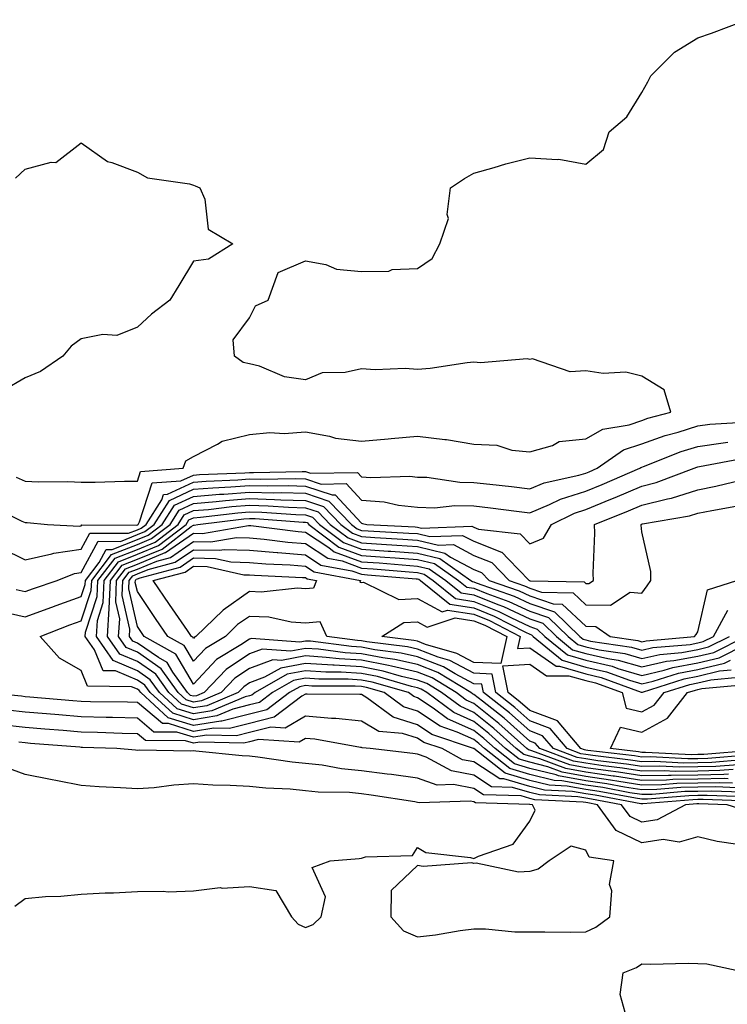
# Model space of a CAD drawing. Units: inches. Extents: x 942083 to 944723, y 7340138 to 7342778.
# Drawn here: x 942707 to 942833, y 7341966 to 7342142 of the extents above; entities that cross this region are included whole.
import ezdxf

# ---------------------------------------------------------------- set-up
doc = ezdxf.new("R2010")
doc.units = ezdxf.units.IN
doc.header["$MEASUREMENT"] = 0
doc.layers.add('Contour_94207340', color=7, linetype='Continuous', true_color=0xf54508)

msp = doc.modelspace()

# ---------------------------------------------------------------- linework, layer by layer
at = {"layer": 'Contour_94207340'}
for points in [[(942706.45, 7342060.31, 3322), (942708.05, 7342059.63, 3322), (942710.43, 7342059.53, 3322), (942715.68, 7342059.55, 3322), (942718.05, 7342059.44, 3322), (942720.52, 7342059.45, 3322), (942725.75, 7342059.61, 3322), (942728.05, 7342059.62, 3322), (942728.61, 7342061.36, 3322), (942736.21, 7342061.92, 3322), (942736.7, 7342063.27, 3322), (942738.05, 7342064.04, 3322), (942742.33, 7342066.2, 3322), (942743.19, 7342066.78, 3322), (942748.05, 7342067.92, 3322), (942751.69, 7342068.28, 3322), (942754.27, 7342068.14, 3322), (942758.05, 7342068.42, 3322), (942762.32, 7342067.66, 3322), (942763.39, 7342067.26, 3322), (942768.05, 7342066.73, 3322), (942772.82, 7342067.15, 3322), (942773.35, 7342067.22, 3322), (942778.05, 7342067.67, 3322), (942782.91, 7342067.06, 3322), (942783.19, 7342067.06, 3322), (942788.05, 7342066.23, 3322), (942792.19, 7342066.06, 3322), (942794.85, 7342065.12, 3322), (942798.05, 7342064.88, 3322), (942802.1, 7342065.97, 3322), (942803.27, 7342066.7, 3322), (942808.05, 7342067.15, 3322), (942811.07, 7342068.9, 3322), (942815.81, 7342069.68, 3322), (942818.05, 7342070.44, 3322), (942819.14, 7342070.83, 3322), (942823.2, 7342071.92, 3322), (942822.01, 7342075.89, 3322), (942818.05, 7342078.36, 3322), (942815.19, 7342079.06, 3322), (942811.15, 7342078.83, 3322), (942808.05, 7342079.29, 3322), (942805.26, 7342079.13, 3322), (942798.56, 7342081.41, 3322), (942798.05, 7342081.34, 3322), (942797.56, 7342081.43, 3322), (942789.27, 7342080.7, 3322), (942788.05, 7342080.84, 3322), (942786.87, 7342080.74, 3322), (942780.29, 7342079.69, 3322), (942778.05, 7342079.52, 3322), (942775.85, 7342079.73, 3322), (942770.49, 7342079.48, 3322), (942768.05, 7342079.65, 3322), (942765.11, 7342078.98, 3322), (942761.04, 7342078.94, 3322), (942758.05, 7342077.71, 3322), (942754.33, 7342078.2, 3322), (942749.82, 7342080.15, 3322), (942748.05, 7342080.55, 3322), (942746.93, 7342080.8, 3322), (942745.39, 7342081.92, 3322), (942745.13, 7342084.84, 3322), (942748.05, 7342088.77, 3322), (942749.11, 7342090.86, 3322), (942751.37, 7342091.92, 3322), (942753.15, 7342096.82, 3322), (942758.05, 7342098.92, 3322), (942761.68, 7342098.28, 3322), (942763.55, 7342097.42, 3322), (942768.05, 7342097.01, 3322), (942772.91, 7342097.05, 3322), (942773.5, 7342097.37, 3322), (942778.05, 7342097.53, 3322), (942780.66, 7342099.31, 3322), (942782.01, 7342101.92, 3322), (942783.54, 7342106.44, 3322), (942783.32, 7342107.2, 3322), (942783.9, 7342111.92, 3322), (942786.4, 7342113.57, 3322), (942788.05, 7342114.57, 3322), (942791.7, 7342115.57, 3322), (942793.77, 7342116.19, 3322), (942798.05, 7342117.29, 3322), (942802.99, 7342116.98, 3322), (942803.21, 7342117.07, 3322), (942808.05, 7342116.15, 3322), (942811.18, 7342118.78, 3322), (942812.22, 7342121.92, 3322), (942815.37, 7342124.6, 3322), (942818.05, 7342128.91, 3322), (942819.14, 7342130.83, 3322), (942819.63, 7342131.92, 3322), (942823.87, 7342136.1, 3322), (942828.05, 7342138.71, 3322), (942830.45, 7342139.51, 3322), (942836.75, 7342141.92, 3322)], [(942706.33, 7342113.64, 3322), (942708.05, 7342115.26, 3322), (942712.66, 7342116.52, 3322), (942713.51, 7342116.46, 3322), (942718.05, 7342119.94, 3322), (942722.75, 7342116.61, 3322), (942723.5, 7342116.47, 3322), (942728.05, 7342114.72, 3322), (942729.86, 7342113.73, 3322), (942737.33, 7342112.64, 3322), (942738.05, 7342112.4, 3322), (942738.39, 7342112.27, 3322), (942739.18, 7342111.92, 3322), (942740.06, 7342109.9, 3322), (942740.7, 7342104.57, 3322), (942745.08, 7342101.92, 3322), (942740.76, 7342099.21, 3322), (942738.05, 7342098.86, 3322), (942735.47, 7342094.5, 3322), (942733.82, 7342091.92, 3322), (942730.55, 7342089.42, 3322), (942728.05, 7342087.1, 3322), (942724.38, 7342085.59, 3322), (942721.92, 7342085.79, 3322), (942718.05, 7342085.03, 3322), (942716.26, 7342083.71, 3322), (942714.75, 7342081.92, 3322), (942710.78, 7342079.19, 3322), (942708.05, 7342078.02, 3322), (942704.15, 7342075.81, 3322)], [(942701.52, 7342055.39, 3321), (942707.46, 7342052.5, 3321), (942708.05, 7342052.26, 3321), (942708.37, 7342052.24, 3321), (942712, 7342051.92, 3321), (942717.72, 7342051.58, 3321), (942718.05, 7342051.63, 3321), (942718.15, 7342051.82, 3321), (942727.9, 7342051.77, 3321), (942728.05, 7342051.83, 3321), (942728.12, 7342051.86, 3321), (942728.2, 7342051.92, 3321), (942728.46, 7342052.34, 3321), (942730.67, 7342059.3, 3321), (942735.8, 7342059.67, 3321), (942738.05, 7342060.72, 3321), (942739.15, 7342060.82, 3321), (942747.25, 7342061.12, 3321), (942748.05, 7342061.18, 3321), (942748.8, 7342061.16, 3321), (942757.46, 7342061.34, 3321), (942758.05, 7342061.32, 3321), (942758.95, 7342061.02, 3321), (942767.32, 7342061.19, 3321), (942768.05, 7342060.41, 3321), (942769.7, 7342060.27, 3321), (942776.63, 7342060.5, 3321), (942778.05, 7342060.34, 3321), (942779.66, 7342060.31, 3321), (942785.58, 7342059.44, 3321), (942788.05, 7342059.41, 3321), (942790.9, 7342059.07, 3321), (942794.79, 7342058.66, 3321), (942798.05, 7342058.27, 3321), (942800.64, 7342059.33, 3321), (942806.8, 7342060.67, 3321), (942808.05, 7342061.06, 3321), (942808.67, 7342061.31, 3321), (942810.07, 7342061.92, 3321), (942814.79, 7342065.18, 3321), (942818.05, 7342066.28, 3321), (942822.21, 7342067.76, 3321), (942824.51, 7342068.38, 3321), (942828.05, 7342069.49, 3321), (942830.2, 7342069.77, 3321), (942836.25, 7342070.12, 3321)], [(942703.81, 7342047.68, 3320), (942708.05, 7342045.61, 3320), (942712.77, 7342046.64, 3320), (942713.17, 7342046.8, 3320), (942718.05, 7342047.47, 3320), (942719.6, 7342050.37, 3320), (942726.46, 7342050.33, 3320), (942728.05, 7342050.95, 3320), (942728.73, 7342051.24, 3320), (942729.62, 7342051.92, 3320), (942732.44, 7342056.31, 3320), (942732.74, 7342057.23, 3320), (942733.41, 7342057.28, 3320), (942738.05, 7342059.45, 3320), (942740.33, 7342059.64, 3320), (942745.98, 7342059.85, 3320), (942748.05, 7342060.01, 3320), (942750.01, 7342059.96, 3320), (942756.21, 7342060.08, 3320), (942758.05, 7342060.04, 3320), (942760.87, 7342059.1, 3320), (942765.32, 7342059.19, 3320), (942768.05, 7342056.26, 3320), (942772.05, 7342055.92, 3320), (942774.63, 7342055.33, 3320), (942778.05, 7342054.96, 3320), (942781.03, 7342054.89, 3320), (942784.67, 7342055.3, 3320), (942788.05, 7342055.25, 3320), (942791.03, 7342054.89, 3320), (942795.7, 7342054.27, 3320), (942798.05, 7342053.99, 3320), (942801.57, 7342055.43, 3320), (942803.56, 7342056.41, 3320), (942808.05, 7342057.81, 3320), (942810.97, 7342059.01, 3320), (942817.68, 7342061.92, 3320), (942817.89, 7342062.07, 3320), (942818.05, 7342062.13, 3320), (942818.36, 7342062.24, 3320), (942825.07, 7342064.9, 3320), (942828.05, 7342065.83, 3320), (942832.56, 7342066.43, 3320), (942833.38, 7342066.59, 3320)], [(942706.42, 7342040.29, 3319), (942708.05, 7342039.92, 3319), (942709.51, 7342040.46, 3319), (942713.74, 7342041.92, 3319), (942716.83, 7342043.14, 3319), (942718.05, 7342043.31, 3319), (942721.06, 7342048.91, 3319), (942725.02, 7342048.89, 3319), (942728.05, 7342050.08, 3319), (942729.36, 7342050.62, 3319), (942731.05, 7342051.92, 3319), (942733.78, 7342056.18, 3319), (942738.05, 7342058.18, 3319), (942741.51, 7342058.46, 3319), (942744.72, 7342058.59, 3319), (942748.05, 7342058.84, 3319), (942751.21, 7342058.76, 3319), (942754.96, 7342058.83, 3319), (942758.05, 7342058.75, 3319), (942762.8, 7342057.17, 3319), (942763.31, 7342057.18, 3319), (942768.05, 7342052.11, 3319), (942768.23, 7342052.1, 3319), (942769, 7342051.92, 3319), (942777.58, 7342051.45, 3319), (942778.05, 7342051.42, 3319), (942778.71, 7342051.26, 3319), (942787.72, 7342051.59, 3319), (942788.05, 7342051.41, 3319), (942788.88, 7342051.09, 3319), (942796.35, 7342050.23, 3319), (942798.05, 7342048.45, 3319), (942800.51, 7342049.46, 3319), (942801.93, 7342051.92, 3319), (942806.03, 7342053.94, 3319), (942808.05, 7342054.57, 3319), (942812.52, 7342056.4, 3319), (942813.27, 7342056.7, 3319), (942818.05, 7342058.72, 3319), (942820.62, 7342059.36, 3319), (942827.39, 7342061.92, 3319), (942827.86, 7342062.11, 3319), (942828.05, 7342062.17, 3319), (942828.33, 7342062.21, 3319), (942836.24, 7342063.72, 3319)], [(942703.56, 7342036.41, 3318), (942708.05, 7342035.4, 3318), (942712.81, 7342037.17, 3318), (942713.56, 7342037.43, 3318), (942718.05, 7342039.03, 3318), (942718.76, 7342041.21, 3318), (942718.79, 7342041.92, 3318), (942721.26, 7342045.14, 3318), (942722.51, 7342047.46, 3318), (942723.58, 7342047.45, 3318), (942728.05, 7342049.2, 3318), (942729.97, 7342050, 3318), (942732.47, 7342051.92, 3318), (942734.65, 7342055.32, 3318), (942738.05, 7342056.91, 3318), (942742.68, 7342057.29, 3318), (942743.45, 7342057.32, 3318), (942748.05, 7342057.67, 3318), (942752.42, 7342057.56, 3318), (942753.71, 7342057.58, 3318), (942758.05, 7342057.46, 3318), (942762.21, 7342056.08, 3318), (942766.23, 7342051.92, 3318), (942767.27, 7342051.14, 3318), (942768.05, 7342050.85, 3318), (942769.2, 7342050.77, 3318), (942776.5, 7342050.37, 3318), (942778.05, 7342050.26, 3318), (942780.24, 7342049.73, 3318), (942786.08, 7342049.95, 3318), (942788.05, 7342048.9, 3318), (942793.01, 7342046.95, 3318), (942793.08, 7342046.95, 3318), (942794.26, 7342045.7, 3318), (942797.96, 7342041.92, 3318), (942798.03, 7342041.9, 3318), (942798.1, 7342041.87, 3318), (942807.78, 7342041.64, 3318), (942808.05, 7342041.38, 3318), (942808.6, 7342041.37, 3318), (942809.43, 7342041.92, 3318), (942809.37, 7342043.24, 3318), (942809.63, 7342050.33, 3318), (942809.57, 7342051.92, 3318), (942815.65, 7342054.33, 3318), (942818.05, 7342055.35, 3318), (942822.61, 7342056.49, 3318), (942823.35, 7342056.61, 3318), (942828.05, 7342058.05, 3318), (942831.27, 7342058.7, 3318), (942835.96, 7342059.83, 3318)], [(942835.82, 7342004.15, 3317), (942830.46, 7342004.34, 3317), (942828.05, 7342004.28, 3317), (942825.73, 7342004.25, 3317), (942819.89, 7342003.76, 3317), (942818.05, 7342003.73, 3317), (942815.91, 7342004.06, 3317), (942811.1, 7342004.96, 3317), (942808.05, 7342005.41, 3317), (942803.79, 7342006.18, 3317), (942802.38, 7342006.25, 3317), (942798.05, 7342007.33, 3317), (942794.51, 7342008.37, 3317), (942789.95, 7342011.92, 3317), (942788.95, 7342012.82, 3317), (942788.05, 7342013.54, 3317), (942785.11, 7342014.86, 3317), (942782.04, 7342015.91, 3317), (942778.05, 7342018.59, 3317), (942775.51, 7342019.38, 3317), (942772.05, 7342021.92, 3317), (942768.95, 7342022.82, 3317), (942768.05, 7342022.99, 3317), (942766.91, 7342023.07, 3317), (942759.2, 7342023.08, 3317), (942758.05, 7342023.16, 3317), (942757.01, 7342022.96, 3317), (942755.2, 7342021.92, 3317), (942751.14, 7342018.83, 3317), (942748.05, 7342018.07, 3317), (942743.15, 7342016.82, 3317), (942742.95, 7342016.83, 3317), (942738.05, 7342016.03, 3317), (942733.57, 7342017.44, 3317), (942728.65, 7342021.92, 3317), (942728.4, 7342022.27, 3317), (942728.05, 7342022.51, 3317), (942727.03, 7342022.94, 3317), (942719.18, 7342023.05, 3317), (942718.05, 7342025.83, 3317), (942714.16, 7342028.03, 3317), (942710.72, 7342031.92, 3317), (942716.01, 7342033.97, 3317), (942718.05, 7342034.69, 3317), (942719.84, 7342040.13, 3317), (942719.91, 7342041.92, 3317), (942723.45, 7342046.52, 3317), (942728.05, 7342048.33, 3317), (942730.59, 7342049.38, 3317), (942733.89, 7342051.92, 3317), (942735.52, 7342054.45, 3317), (942738.05, 7342055.64, 3317), (942742.1, 7342055.97, 3317), (942743.79, 7342056.17, 3317), (942748.05, 7342056.5, 3317), (942752.51, 7342056.38, 3317), (942753.67, 7342056.3, 3317), (942758.05, 7342056.18, 3317), (942761.24, 7342055.12, 3317), (942764.34, 7342051.92, 3317), (942766.45, 7342050.32, 3317), (942768.05, 7342049.73, 3317), (942770.4, 7342049.57, 3317), (942775.42, 7342049.29, 3317), (942778.05, 7342049.11, 3317), (942781.76, 7342048.2, 3317), (942784.44, 7342048.3, 3317), (942788.05, 7342046.39, 3317), (942791.26, 7342045.13, 3317), (942794.39, 7342041.92, 3317), (942797.1, 7342040.97, 3317), (942798.05, 7342040.52, 3317), (942800.16, 7342039.81, 3317), (942805.8, 7342039.68, 3317), (942808.05, 7342037.57, 3317), (942812.46, 7342037.51, 3317), (942815.94, 7342039.81, 3317), (942818.05, 7342039.66, 3317), (942819.01, 7342040.97, 3317), (942819.66, 7342041.92, 3317), (942819.62, 7342043.5, 3317), (942818.05, 7342050.6, 3317), (942817.91, 7342051.78, 3317), (942817.91, 7342051.92, 3317), (942818.01, 7342051.96, 3317), (942818.05, 7342051.98, 3317), (942818.13, 7342051.99, 3317), (942826.53, 7342053.44, 3317), (942828.05, 7342053.91, 3317), (942830.54, 7342054.41, 3317), (942834.82, 7342055.15, 3317)], [(942835.02, 7342004.95, 3316), (942831.21, 7342005.08, 3316), (942828.05, 7342005.02, 3316), (942825, 7342004.97, 3316), (942820.74, 7342004.61, 3316), (942818.05, 7342004.56, 3316), (942814.92, 7342005.05, 3316), (942811.77, 7342005.64, 3316), (942808.05, 7342006.19, 3316), (942803.2, 7342007.07, 3316), (942802.74, 7342007.23, 3316), (942798.05, 7342008.4, 3316), (942795.34, 7342009.2, 3316), (942791.85, 7342011.92, 3316), (942789.86, 7342013.72, 3316), (942788.05, 7342015.15, 3316), (942783.38, 7342017.25, 3316), (942780.84, 7342019.12, 3316), (942778.05, 7342021.01, 3316), (942777.36, 7342021.22, 3316), (942776.4, 7342021.92, 3316), (942769.93, 7342023.8, 3316), (942768.05, 7342024.16, 3316), (942765.66, 7342024.31, 3316), (942760.44, 7342024.32, 3316), (942758.05, 7342024.48, 3316), (942755.89, 7342024.07, 3316), (942752.15, 7342021.92, 3316), (942749.82, 7342020.15, 3316), (942748.05, 7342019.72, 3316), (942745.09, 7342018.96, 3316), (942742.22, 7342017.75, 3316), (942738.05, 7342017.07, 3316), (942734.36, 7342018.23, 3316), (942730.32, 7342021.92, 3316), (942729.38, 7342023.24, 3316), (942728.05, 7342024.16, 3316), (942724.18, 7342025.79, 3316), (942721.96, 7342025.82, 3316), (942720.43, 7342029.54, 3316), (942718.76, 7342031.92, 3316), (942718.81, 7342032.68, 3316), (942720.9, 7342039.06, 3316), (942721.02, 7342041.92, 3316), (942724.08, 7342045.89, 3316), (942728.05, 7342047.45, 3316), (942731.21, 7342048.76, 3316), (942735.32, 7342051.92, 3316), (942736.39, 7342053.59, 3316), (942738.05, 7342054.36, 3316), (942740.72, 7342054.58, 3316), (942744.89, 7342055.08, 3316), (942748.05, 7342055.33, 3316), (942751.37, 7342055.24, 3316), (942754.99, 7342054.98, 3316), (942758.05, 7342054.89, 3316), (942760.28, 7342054.15, 3316), (942762.43, 7342051.92, 3316), (942765.63, 7342049.5, 3316), (942768.05, 7342048.61, 3316), (942771.6, 7342048.37, 3316), (942774.35, 7342048.22, 3316), (942778.05, 7342047.96, 3316), (942782.9, 7342046.77, 3316), (942783.89, 7342046.08, 3316), (942788.05, 7342043.88, 3316), (942789.46, 7342043.33, 3316), (942790.82, 7342041.92, 3316), (942796.17, 7342040.04, 3316), (942798.05, 7342039.16, 3316), (942802.22, 7342037.75, 3316), (942803.84, 7342037.71, 3316), (942808.05, 7342033.76, 3316), (942809.86, 7342033.73, 3316), (942812.42, 7342031.92, 3316), (942817.33, 7342031.2, 3316), (942818.05, 7342030.99, 3316), (942818.81, 7342031.16, 3316), (942827.45, 7342031.92, 3316), (942827.71, 7342032.27, 3316), (942828.05, 7342032.77, 3316), (942829.73, 7342040.24, 3316), (942834.96, 7342041.92, 3316)], [(942834.22, 7342005.75, 3315), (942831.96, 7342005.83, 3315), (942828.05, 7342005.74, 3315), (942824.28, 7342005.68, 3315), (942821.59, 7342005.46, 3315), (942818.05, 7342005.4, 3315), (942813.92, 7342006.05, 3315), (942812.45, 7342006.32, 3315), (942808.05, 7342006.96, 3315), (942803.85, 7342007.73, 3315), (942801.3, 7342008.67, 3315), (942798.05, 7342009.48, 3315), (942796.17, 7342010.04, 3315), (942793.74, 7342011.92, 3315), (942790.76, 7342014.62, 3315), (942788.05, 7342016.76, 3315), (942784.5, 7342018.37, 3315), (942779.67, 7342021.92, 3315), (942778.67, 7342022.54, 3315), (942778.05, 7342022.77, 3315), (942776.95, 7342023.03, 3315), (942770.91, 7342024.78, 3315), (942768.05, 7342025.33, 3315), (942764.42, 7342025.55, 3315), (942761.68, 7342025.56, 3315), (942758.05, 7342025.81, 3315), (942754.78, 7342025.19, 3315), (942749.09, 7342021.92, 3315), (942748.5, 7342021.47, 3315), (942748.05, 7342021.36, 3315), (942747.3, 7342021.16, 3315), (942741.32, 7342018.65, 3315), (942738.05, 7342018.12, 3315), (942735.16, 7342019.03, 3315), (942731.99, 7342021.92, 3315), (942730.35, 7342024.22, 3315), (942728.05, 7342025.8, 3315), (942723.75, 7342027.62, 3315), (942720.74, 7342031.92, 3315), (942720.93, 7342034.8, 3315), (942721.98, 7342037.99, 3315), (942722.13, 7342041.92, 3315), (942724.7, 7342045.26, 3315), (942728.05, 7342046.58, 3315), (942731.83, 7342048.14, 3315), (942736.74, 7342051.92, 3315), (942737.25, 7342052.72, 3315), (942738.05, 7342053.09, 3315), (942739.33, 7342053.19, 3315), (942745.97, 7342054, 3315), (942748.05, 7342054.16, 3315), (942750.23, 7342054.1, 3315), (942756.32, 7342053.65, 3315), (942758.05, 7342053.6, 3315), (942759.31, 7342053.18, 3315), (942760.54, 7342051.92, 3315), (942764.81, 7342048.68, 3315), (942768.05, 7342047.49, 3315), (942772.81, 7342047.16, 3315), (942773.26, 7342047.14, 3315), (942778.05, 7342046.8, 3315), (942781.98, 7342045.85, 3315), (942787.55, 7342041.92, 3315), (942787.83, 7342041.7, 3315), (942788.05, 7342041.67, 3315), (942788.48, 7342041.49, 3315), (942795.25, 7342039.12, 3315), (942798.05, 7342037.79, 3315), (942802.44, 7342036.31, 3315), (942806.98, 7342031.92, 3315), (942807.56, 7342031.44, 3315), (942808.05, 7342031.3, 3315), (942808.86, 7342031.1, 3315), (942816.17, 7342030.03, 3315), (942818.05, 7342029.49, 3315), (942820.02, 7342029.94, 3315), (942826.65, 7342030.52, 3315), (942828.05, 7342030.78, 3315), (942828.97, 7342031, 3315), (942830.81, 7342031.92, 3315), (942833.36, 7342036.61, 3315)], [(942833.42, 7342006.55, 3314), (942832.71, 7342006.57, 3314), (942828.05, 7342006.48, 3314), (942823.57, 7342006.41, 3314), (942822.44, 7342006.31, 3314), (942818.05, 7342006.24, 3314), (942813.14, 7342007.01, 3314), (942812.94, 7342007.03, 3314), (942808.05, 7342007.75, 3314), (942804.51, 7342008.38, 3314), (942799.87, 7342010.1, 3314), (942798.05, 7342010.55, 3314), (942797, 7342010.87, 3314), (942795.64, 7342011.92, 3314), (942791.65, 7342015.52, 3314), (942788.05, 7342018.38, 3314), (942785.61, 7342019.47, 3314), (942782.29, 7342021.92, 3314), (942779.66, 7342023.53, 3314), (942778.05, 7342024.16, 3314), (942775.16, 7342024.81, 3314), (942771.89, 7342025.76, 3314), (942768.05, 7342026.5, 3314), (942763.18, 7342026.8, 3314), (942762.92, 7342026.8, 3314), (942758.05, 7342027.13, 3314), (942753.67, 7342026.3, 3314), (942750.76, 7342024.64, 3314), (942748.05, 7342023.63, 3314), (942747.02, 7342022.94, 3314), (942746.06, 7342021.92, 3314), (942740.42, 7342019.55, 3314), (942738.05, 7342019.17, 3314), (942735.95, 7342019.83, 3314), (942733.66, 7342021.92, 3314), (942731.32, 7342025.2, 3314), (942728.05, 7342027.45, 3314), (942724.91, 7342028.78, 3314), (942722.7, 7342031.92, 3314), (942723.05, 7342036.92, 3314), (942723.25, 7342041.92, 3314), (942725.34, 7342044.63, 3314), (942728.05, 7342045.7, 3314), (942732.45, 7342047.52, 3314), (942737.66, 7342051.53, 3314), (942738.05, 7342051.8, 3314), (942738.17, 7342051.8, 3314), (942738.87, 7342051.92, 3314), (942747.06, 7342052.91, 3314), (942748.05, 7342052.98, 3314), (942749.09, 7342052.96, 3314), (942757.64, 7342052.33, 3314), (942758.05, 7342052.32, 3314), (942758.35, 7342052.22, 3314), (942758.64, 7342051.92, 3314), (942763.99, 7342047.86, 3314), (942768.05, 7342046.37, 3314), (942772.22, 7342046.09, 3314), (942774.04, 7342045.93, 3314), (942778.05, 7342045.65, 3314), (942781.05, 7342044.92, 3314), (942785.31, 7342041.92, 3314), (942786.83, 7342040.69, 3314), (942788.05, 7342040.51, 3314), (942790.4, 7342039.56, 3314), (942794.32, 7342038.19, 3314), (942798.05, 7342036.43, 3314), (942801.42, 7342035.29, 3314), (942804.9, 7342031.92, 3314), (942806.63, 7342030.5, 3314), (942808.05, 7342030.09, 3314), (942810.43, 7342029.54, 3314), (942814.99, 7342028.87, 3314), (942818.05, 7342027.99, 3314), (942821.24, 7342028.73, 3314), (942825.2, 7342029.07, 3314), (942828.05, 7342029.59, 3314), (942829.92, 7342030.05, 3314), (942833.68, 7342031.92, 3314)], [(942833.5, 7342007.37, 3313), (942832.67, 7342007.31, 3313), (942828.05, 7342007.2, 3313), (942823.26, 7342007.13, 3313), (942822.82, 7342007.15, 3313), (942818.05, 7342007.07, 3313), (942813.86, 7342007.73, 3313), (942812.03, 7342007.94, 3313), (942808.05, 7342008.52, 3313), (942805.17, 7342009.04, 3313), (942798.44, 7342011.53, 3313), (942798.05, 7342011.63, 3313), (942797.83, 7342011.7, 3313), (942797.54, 7342011.92, 3313), (942792.55, 7342016.42, 3313), (942788.05, 7342019.99, 3313), (942786.71, 7342020.59, 3313), (942784.92, 7342021.92, 3313), (942780.66, 7342024.53, 3313), (942778.05, 7342025.54, 3313), (942773.37, 7342026.6, 3313), (942772.87, 7342026.74, 3313), (942768.05, 7342027.67, 3313), (942764.05, 7342027.91, 3313), (942761.76, 7342028.2, 3313), (942758.05, 7342028.46, 3313), (942753.78, 7342027.65, 3313), (942752.2, 7342027.77, 3313), (942748.05, 7342026.23, 3313), (942745.47, 7342024.49, 3313), (942743.02, 7342021.92, 3313), (942739.52, 7342020.45, 3313), (942738.05, 7342020.21, 3313), (942736.75, 7342020.62, 3313), (942735.33, 7342021.92, 3313), (942732.3, 7342026.17, 3313), (942728.05, 7342029.1, 3313), (942726.07, 7342029.94, 3313), (942724.67, 7342031.92, 3313), (942724.9, 7342035.08, 3313), (942724.2, 7342038.08, 3313), (942724.36, 7342041.92, 3313), (942725.96, 7342044.01, 3313), (942728.05, 7342044.83, 3313), (942733, 7342046.87, 3313), (942733.08, 7342046.89, 3313), (942738.05, 7342050.33, 3313), (942739.67, 7342050.3, 3313), (942747.85, 7342051.72, 3313), (942748.05, 7342051.72, 3313), (942748.27, 7342051.7, 3313), (942756.76, 7342050.63, 3313), (942758.05, 7342050.52, 3313), (942762.19, 7342047.78, 3313), (942763.17, 7342047.04, 3313), (942768.05, 7342045.25, 3313), (942771.17, 7342045.04, 3313), (942775.28, 7342044.69, 3313), (942778.05, 7342044.49, 3313), (942780.12, 7342043.99, 3313), (942783.06, 7342041.92, 3313), (942785.82, 7342039.69, 3313), (942788.05, 7342039.35, 3313), (942792.34, 7342037.63, 3313), (942793.39, 7342037.26, 3313), (942798.05, 7342035.06, 3313), (942800.4, 7342034.27, 3313), (942802.83, 7342031.92, 3313), (942805.7, 7342029.57, 3313), (942808.05, 7342028.88, 3313), (942812, 7342027.97, 3313), (942813.83, 7342027.7, 3313), (942818.05, 7342026.49, 3313), (942822.46, 7342027.51, 3313), (942823.74, 7342027.62, 3313), (942828.05, 7342028.4, 3313), (942830.87, 7342029.09, 3313), (942836.56, 7342031.92, 3313)], [(942834.35, 7342008.21, 3312), (942831.96, 7342008.02, 3312), (942828.05, 7342007.93, 3312), (942824, 7342007.87, 3312), (942822, 7342007.97, 3312), (942818.05, 7342007.91, 3312), (942814.58, 7342008.45, 3312), (942811.12, 7342008.85, 3312), (942808.05, 7342009.3, 3312), (942805.83, 7342009.7, 3312), (942799.84, 7342011.92, 3312), (942799.02, 7342012.89, 3312), (942798.05, 7342013.25, 3312), (942793.48, 7342017.34, 3312), (942789.6, 7342020.37, 3312), (942788.05, 7342021.6, 3312), (942787.83, 7342021.7, 3312), (942787.53, 7342021.92, 3312), (942781.65, 7342025.52, 3312), (942778.05, 7342026.92, 3312), (942773.97, 7342027.84, 3312), (942771.87, 7342028.1, 3312), (942768.05, 7342028.83, 3312), (942765.14, 7342029.01, 3312), (942760.34, 7342029.63, 3312), (942758.05, 7342029.79, 3312), (942755.42, 7342029.29, 3312), (942750.31, 7342029.66, 3312), (942748.05, 7342028.83, 3312), (942743.92, 7342026.05, 3312), (942739.98, 7342021.92, 3312), (942738.63, 7342021.35, 3312), (942738.05, 7342021.26, 3312), (942737.54, 7342021.41, 3312), (942736.99, 7342021.92, 3312), (942734.39, 7342025.58, 3312), (942733.4, 7342027.27, 3312), (942731.82, 7342028.15, 3312), (942728.05, 7342030.74, 3312), (942727.22, 7342031.09, 3312), (942726.64, 7342031.92, 3312), (942726.73, 7342033.23, 3312), (942725.36, 7342039.23, 3312), (942725.47, 7342041.92, 3312), (942726.59, 7342043.38, 3312), (942728.05, 7342043.95, 3312), (942731.51, 7342045.38, 3312), (942733.95, 7342046.02, 3312), (942738.05, 7342048.86, 3312), (942741.17, 7342048.8, 3312), (942745.72, 7342049.59, 3312), (942748.05, 7342049.52, 3312), (942750.69, 7342049.28, 3312), (942754.89, 7342048.75, 3312), (942758.05, 7342048.5, 3312), (942762.01, 7342045.88, 3312), (942764.56, 7342045.41, 3312), (942768.05, 7342044.13, 3312), (942770.12, 7342043.99, 3312), (942776.53, 7342043.45, 3312), (942778.05, 7342043.34, 3312), (942779.19, 7342043.06, 3312), (942780.81, 7342041.92, 3312), (942784.82, 7342038.69, 3312), (942788.05, 7342038.19, 3312), (942792.53, 7342036.4, 3312), (942794.68, 7342035.29, 3312), (942798.05, 7342033.7, 3312), (942799.38, 7342033.25, 3312), (942800.76, 7342031.92, 3312), (942804.76, 7342028.63, 3312), (942808.05, 7342027.68, 3312), (942812.73, 7342026.6, 3312), (942813.74, 7342026.23, 3312), (942818.05, 7342024.99, 3312), (942822.03, 7342025.91, 3312), (942823.58, 7342026.4, 3312), (942828.05, 7342027.21, 3312), (942831.83, 7342028.14, 3312), (942836.68, 7342030.56, 3312)], [(942835.19, 7342009.05, 3311), (942831.23, 7342008.73, 3311), (942828.05, 7342008.66, 3311), (942824.74, 7342008.61, 3311), (942821.17, 7342008.8, 3311), (942818.05, 7342008.74, 3311), (942815.31, 7342009.17, 3311), (942810.21, 7342009.76, 3311), (942808.05, 7342010.08, 3311), (942806.49, 7342010.36, 3311), (942802.28, 7342011.92, 3311), (942800.34, 7342014.21, 3311), (942798.05, 7342015.07, 3311), (942794.44, 7342018.31, 3311), (942789.81, 7342021.92, 3311), (942789.52, 7342023.39, 3311), (942788.05, 7342023.45, 3311), (942784.73, 7342025.24, 3311), (942782.65, 7342026.51, 3311), (942778.05, 7342028.3, 3311), (942775.1, 7342028.97, 3311), (942770.42, 7342029.55, 3311), (942768.05, 7342030, 3311), (942766.24, 7342030.11, 3311), (942758.92, 7342031.06, 3311), (942758.05, 7342031.11, 3311), (942757.05, 7342030.93, 3311), (942748.41, 7342031.56, 3311), (942748.05, 7342031.43, 3311), (942746.54, 7342030.41, 3311), (942742.18, 7342027.79, 3311), (942738.05, 7342023.41, 3311), (942734.91, 7342028.78, 3311), (942729.26, 7342031.92, 3311), (942728.77, 7342032.64, 3311), (942728.05, 7342033.71, 3311), (942726.53, 7342040.39, 3311), (942726.59, 7342041.92, 3311), (942727.22, 7342042.75, 3311), (942728.05, 7342043.07, 3311), (942730.01, 7342043.88, 3311), (942734.82, 7342045.15, 3311), (942738.05, 7342047.39, 3311), (942742.67, 7342047.3, 3311), (942743.59, 7342047.46, 3311), (942748.05, 7342047.32, 3311), (942753, 7342046.88, 3311), (942753.1, 7342046.87, 3311), (942758.05, 7342046.47, 3311), (942760.78, 7342044.66, 3311), (942766.33, 7342043.64, 3311), (942768.05, 7342043.01, 3311), (942769.08, 7342042.94, 3311), (942777.77, 7342042.2, 3311), (942778.05, 7342042.18, 3311), (942778.26, 7342042.13, 3311), (942778.57, 7342041.92, 3311), (942783.81, 7342037.69, 3311), (942788.05, 7342037.04, 3311), (942791.7, 7342035.57, 3311), (942797.27, 7342032.7, 3311), (942798.05, 7342032.33, 3311), (942798.36, 7342032.23, 3311), (942798.67, 7342031.92, 3311), (942803.82, 7342027.7, 3311), (942808.05, 7342026.47, 3311), (942811.75, 7342025.62, 3311), (942815.84, 7342024.13, 3311), (942818.05, 7342023.49, 3311), (942820.09, 7342023.96, 3311), (942824.57, 7342025.39, 3311), (942828.05, 7342026.03, 3311), (942832.79, 7342027.19, 3311), (942833.84, 7342027.72, 3311)], [(942836.03, 7342009.9, 3310), (942830.52, 7342009.44, 3310), (942828.05, 7342009.39, 3310), (942825.48, 7342009.35, 3310), (942820.35, 7342009.62, 3310), (942818.05, 7342009.58, 3310), (942816.03, 7342009.89, 3310), (942809.29, 7342010.67, 3310), (942808.05, 7342010.86, 3310), (942807.15, 7342011.02, 3310), (942804.72, 7342011.92, 3310), (942801.67, 7342015.54, 3310), (942798.05, 7342016.89, 3310), (942795.39, 7342019.27, 3310), (942792, 7342021.92, 3310), (942791.36, 7342025.23, 3310), (942788.05, 7342025.37, 3310), (942783.79, 7342027.66, 3310), (942781.71, 7342028.26, 3310), (942778.05, 7342029.68, 3310), (942776.22, 7342030.09, 3310), (942768.98, 7342030.99, 3310), (942768.05, 7342031.17, 3310), (942767.35, 7342031.21, 3310), (942761.85, 7342031.92, 3310), (942760.64, 7342034.51, 3310), (942758.05, 7342034.32, 3310), (942755.48, 7342034.49, 3310), (942751.48, 7342035.34, 3310), (942748.05, 7342035.51, 3310), (942745.94, 7342034.03, 3310), (942743.76, 7342031.92, 3310), (942740.2, 7342029.78, 3310), (942738.05, 7342027.5, 3310), (942736.42, 7342030.29, 3310), (942733.49, 7342031.92, 3310), (942731.27, 7342035.14, 3310), (942728.05, 7342039.94, 3310), (942727.68, 7342041.55, 3310), (942727.7, 7342041.92, 3310), (942727.85, 7342042.12, 3310), (942728.05, 7342042.2, 3310), (942728.53, 7342042.39, 3310), (942735.69, 7342044.29, 3310), (942738.05, 7342045.92, 3310), (942741.98, 7342045.84, 3310), (942744.75, 7342045.22, 3310), (942748.05, 7342045.11, 3310), (942750.98, 7342044.85, 3310), (942755.31, 7342044.67, 3310), (942758.05, 7342044.44, 3310), (942759.57, 7342043.44, 3310), (942767.84, 7342041.92, 3310), (942767.73, 7342041.59, 3310), (942768.05, 7342041.53, 3310), (942768.37, 7342041.59, 3310), (942774.67, 7342038.54, 3310), (942778.05, 7342038.7, 3310), (942782.42, 7342036.29, 3310), (942783.37, 7342036.6, 3310), (942788.05, 7342035.88, 3310), (942790.87, 7342034.75, 3310), (942796.35, 7342031.92, 3310), (942795.89, 7342029.76, 3310), (942798.05, 7342029.9, 3310), (942802.76, 7342026.63, 3310), (942803.34, 7342026.63, 3310), (942808.05, 7342025.26, 3310), (942810.76, 7342024.63, 3310), (942817.94, 7342022.02, 3310), (942818.05, 7342021.99, 3310), (942818.15, 7342022.01, 3310), (942825.58, 7342024.39, 3310), (942828.05, 7342024.84, 3310), (942831.92, 7342025.79, 3310), (942833.99, 7342025.98, 3310)], [(942836.87, 7342010.74, 3309), (942829.81, 7342010.16, 3309), (942828.05, 7342010.12, 3309), (942826.22, 7342010.09, 3309), (942819.53, 7342010.44, 3309), (942818.05, 7342010.41, 3309), (942816.75, 7342010.62, 3309), (942808.38, 7342011.59, 3309), (942808.05, 7342011.64, 3309), (942807.81, 7342011.68, 3309), (942807.16, 7342011.92, 3309), (942802.99, 7342016.87, 3309), (942798.05, 7342018.71, 3309), (942796.36, 7342020.23, 3309), (942794.19, 7342021.92, 3309), (942793.26, 7342026.71, 3309), (942798.05, 7342027.01, 3309), (942801.05, 7342024.92, 3309), (942805.04, 7342024.93, 3309), (942808.05, 7342024.06, 3309), (942809.79, 7342023.66, 3309), (942814.55, 7342021.92, 3309), (942815.25, 7342019.12, 3309), (942818.05, 7342018.47, 3309), (942820.27, 7342019.7, 3309), (942822.01, 7342021.92, 3309), (942826.59, 7342023.38, 3309), (942828.05, 7342023.65, 3309), (942830.34, 7342024.21, 3309), (942835.3, 7342024.67, 3309)], [(942837.71, 7342011.58, 3308), (942829.09, 7342010.88, 3308), (942828.05, 7342010.85, 3308), (942826.97, 7342010.84, 3308), (942818.71, 7342011.26, 3308), (942818.05, 7342011.25, 3308), (942817.47, 7342011.34, 3308), (942812.46, 7342011.92, 3308), (942814.25, 7342015.72, 3308), (942818.05, 7342014.84, 3308), (942822.6, 7342017.37, 3308), (942826.17, 7342021.92, 3308), (942827.59, 7342022.37, 3308), (942828.05, 7342022.46, 3308), (942828.76, 7342022.63, 3308), (942836.6, 7342023.37, 3308)], [(942836.62, 7342003.35, 3318), (942829.72, 7342003.59, 3318), (942828.05, 7342003.56, 3318), (942826.44, 7342003.53, 3318), (942819.04, 7342002.91, 3318), (942818.05, 7342002.89, 3318), (942816.9, 7342003.07, 3318), (942810.41, 7342004.28, 3318), (942808.05, 7342004.63, 3318), (942804.74, 7342005.23, 3318), (942801.52, 7342005.39, 3318), (942798.05, 7342006.25, 3318), (942793.67, 7342007.54, 3318), (942788.06, 7342011.92, 3318), (942788.04, 7342011.93, 3318), (942780.6, 7342014.47, 3318), (942778.05, 7342016.19, 3318), (942773.67, 7342017.55, 3318), (942769, 7342020.98, 3318), (942768.05, 7342021.55, 3318), (942767.71, 7342021.58, 3318), (942758.34, 7342021.63, 3318), (942758.05, 7342021.66, 3318), (942757.41, 7342021.27, 3318), (942752.45, 7342017.51, 3318), (942748.05, 7342016.43, 3318), (942744.46, 7342015.51, 3318), (942741.71, 7342015.58, 3318), (942738.05, 7342014.98, 3318), (942733.58, 7342016.39, 3318), (942732.52, 7342016.39, 3318), (942728.05, 7342020.13, 3318), (942726.31, 7342020.18, 3318), (942719.7, 7342020.27, 3318), (942718.05, 7342020.31, 3318), (942716.57, 7342020.44, 3318), (942708.86, 7342021.11, 3318), (942708.05, 7342021.18, 3318), (942707.39, 7342021.25, 3318), (942700.45, 7342021.92, 3318)], [(942837.42, 7342002.55, 3319), (942828.98, 7342002.84, 3319), (942828.05, 7342002.82, 3319), (942827.16, 7342002.81, 3319), (942818.19, 7342002.06, 3319), (942818.05, 7342002.06, 3319), (942817.89, 7342002.08, 3319), (942809.74, 7342003.6, 3319), (942808.05, 7342003.85, 3319), (942805.7, 7342004.28, 3319), (942800.66, 7342004.53, 3319), (942798.05, 7342005.18, 3319), (942793.44, 7342006.53, 3319), (942792.69, 7342006.55, 3319), (942788.05, 7342009.56, 3319), (942786.08, 7342009.94, 3319), (942782.41, 7342011.92, 3319), (942779.16, 7342013.03, 3319), (942778.05, 7342013.78, 3319), (942775.36, 7342014.61, 3319), (942771.11, 7342014.98, 3319), (942768.05, 7342016.84, 3319), (942763.43, 7342017.3, 3319), (942762.66, 7342017.31, 3319), (942758.05, 7342017.7, 3319), (942754.42, 7342015.55, 3319), (942751.85, 7342015.72, 3319), (942748.05, 7342014.79, 3319), (942745.76, 7342014.21, 3319), (942740.46, 7342014.33, 3319), (942738.05, 7342013.94, 3319), (942735.11, 7342014.86, 3319), (942731.01, 7342014.88, 3319), (942728.05, 7342017.35, 3319), (942723.6, 7342017.46, 3319), (942722.49, 7342017.48, 3319), (942718.05, 7342017.59, 3319), (942714.05, 7342017.92, 3319), (942711.86, 7342018.11, 3319), (942708.05, 7342018.43, 3319), (942704.91, 7342018.77, 3319)], [(942836.91, 7342000.78, 3320), (942833.27, 7342001.92, 3320), (942828.23, 7342002.1, 3320), (942827.87, 7342002.09, 3320), (942825.83, 7342001.92, 3320), (942820.76, 7341999.22, 3320), (942818.05, 7341998.83, 3320), (942815.95, 7341999.82, 3320), (942814.44, 7342001.92, 3320), (942809.06, 7342002.93, 3320), (942808.05, 7342003.07, 3320), (942806.64, 7342003.33, 3320), (942799.8, 7342003.66, 3320), (942798.05, 7342004.1, 3320), (942794.96, 7342005.01, 3320), (942791.24, 7342005.11, 3320), (942788.05, 7342007.19, 3320), (942784.09, 7342007.96, 3320), (942779.57, 7342010.39, 3320), (942778.05, 7342010.93, 3320), (942777.18, 7342011.05, 3320), (942769.61, 7342011.92, 3320), (942768.18, 7342012.05, 3320), (942768.05, 7342012.12, 3320), (942767.83, 7342012.14, 3320), (942759.73, 7342013.6, 3320), (942758.05, 7342013.74, 3320), (942756.91, 7342013.06, 3320), (942749.68, 7342013.55, 3320), (942748.05, 7342013.15, 3320), (942747.07, 7342012.9, 3320), (942739.21, 7342013.08, 3320), (942738.05, 7342012.89, 3320), (942736.63, 7342013.34, 3320), (942729.5, 7342013.37, 3320), (942728.05, 7342014.57, 3320), (942725.34, 7342014.64, 3320), (942720.92, 7342014.79, 3320), (942718.05, 7342014.86, 3320), (942714.84, 7342015.13, 3320), (942711.52, 7342015.39, 3320), (942708.05, 7342015.68, 3320), (942703.83, 7342016.14, 3320)], [(942835.15, 7341994.82, 3321), (942831.49, 7341995.36, 3321), (942828.05, 7341996.22, 3321), (942824.71, 7341995.26, 3321), (942821.82, 7341995.69, 3321), (942818.05, 7341995.15, 3321), (942813.45, 7341997.32, 3321), (942810.13, 7342001.92, 3321), (942808.38, 7342002.25, 3321), (942808.05, 7342002.3, 3321), (942807.59, 7342002.38, 3321), (942798.93, 7342002.8, 3321), (942798.05, 7342003.02, 3321), (942796.49, 7342003.48, 3321), (942789.81, 7342003.68, 3321), (942788.05, 7342004.82, 3321), (942784.46, 7342005.52, 3321), (942781.54, 7342005.41, 3321), (942778.05, 7342006.64, 3321), (942773.41, 7342007.29, 3321), (942772.59, 7342007.38, 3321), (942768.05, 7342007.98, 3321), (942764.46, 7342008.32, 3321), (942761.01, 7342008.97, 3321), (942758.05, 7342009.29, 3321), (942755.64, 7342009.51, 3321), (942749.56, 7342010.41, 3321), (942748.05, 7342010.56, 3321), (942746.76, 7342010.63, 3321), (942738.49, 7342011.48, 3321), (942738.05, 7342011.51, 3321), (942737.61, 7342011.48, 3321), (942728.35, 7342011.62, 3321), (942728.05, 7342011.6, 3321), (942727.75, 7342011.62, 3321), (942724.4, 7342011.92, 3321), (942718.26, 7342012.13, 3321), (942718.05, 7342012.14, 3321), (942717.81, 7342012.16, 3321), (942708.98, 7342012.85, 3321), (942708.05, 7342012.93, 3321), (942706.92, 7342013.05, 3321)], [(942706.17, 7341983.8, 3322), (942708.05, 7341985.21, 3322), (942711.67, 7341985.54, 3322), (942714.39, 7341985.58, 3322), (942718.05, 7341985.99, 3322), (942722.34, 7341986.2, 3322), (942723.79, 7341986.18, 3322), (942728.05, 7341986.43, 3322), (942732.66, 7341986.52, 3322), (942733.57, 7341986.4, 3322), (942738.05, 7341986.54, 3322), (942742.84, 7341987.13, 3322), (942743.17, 7341987.04, 3322), (942748.05, 7341987.32, 3322), (942752.78, 7341986.65, 3322), (942755.55, 7341981.92, 3322), (942756.74, 7341980.61, 3322), (942758.05, 7341980.04, 3322), (942759.4, 7341980.57, 3322), (942760.86, 7341981.92, 3322), (942761.62, 7341985.5, 3322), (942759.23, 7341990.74, 3322), (942762.46, 7341991.92, 3322), (942767.64, 7341992.33, 3322), (942768.05, 7341992.36, 3322), (942768.77, 7341992.64, 3322), (942777.12, 7341992.85, 3322), (942778.05, 7341994.26, 3322), (942779.54, 7341993.41, 3322), (942787.48, 7341992.49, 3322), (942788.05, 7341992.31, 3322), (942788.9, 7341992.77, 3322), (942795.09, 7341994.88, 3322), (942798.05, 7341999, 3322), (942799.03, 7342000.94, 3322), (942798.54, 7342001.92, 3322), (942798.07, 7342001.94, 3322), (942798.01, 7342001.96, 3322), (942788.37, 7342002.24, 3322), (942788.05, 7342002.45, 3322), (942787.4, 7342002.57, 3322), (942778.36, 7342002.23, 3322), (942778.05, 7342002.34, 3322), (942777.56, 7342002.41, 3322), (942769.78, 7342003.64, 3322), (942768.05, 7342003.88, 3322), (942765.89, 7342004.08, 3322), (942760.31, 7342004.18, 3322), (942758.05, 7342004.42, 3322), (942755.3, 7342004.67, 3322), (942750.98, 7342004.85, 3322), (942748.05, 7342005.15, 3322), (942744.63, 7342005.34, 3322), (942741.53, 7342005.4, 3322), (942738.05, 7342005.62, 3322), (942734.55, 7342005.42, 3322), (942731.07, 7342004.94, 3322), (942728.05, 7342004.73, 3322), (942725.03, 7342004.94, 3322), (942721.25, 7342005.12, 3322), (942718.05, 7342005.35, 3322), (942713.79, 7342006.18, 3322), (942712.54, 7342006.41, 3322), (942708.05, 7342007.31, 3322), (942704.67, 7342008.54, 3322)], [(942815.08, 7341964.88, 3321), (942814.18, 7341968.05, 3321), (942814.73, 7341971.92, 3321), (942817.09, 7341972.88, 3321), (942818.05, 7341973.53, 3321), (942819.61, 7341973.48, 3321), (942826.3, 7341973.67, 3321), (942828.05, 7341973.63, 3321), (942829.64, 7341973.52, 3321), (942837.06, 7341971.92, 3321)]]:
    msp.add_polyline3d(points, dxfattribs=at)
for points in [[(942738.05, 7342031.59, 3309), (942737.93, 7342031.8, 3309), (942737.71, 7342031.92, 3309), (942736.97, 7342033.01, 3309), (942733.77, 7342037.64, 3309), (942730.88, 7342041.92, 3309), (942736.56, 7342043.42, 3309), (942738.05, 7342044.45, 3309), (942740.53, 7342044.41, 3309), (942747.02, 7342042.94, 3309), (942748.05, 7342042.91, 3309), (942748.96, 7342042.83, 3309), (942757.5, 7342042.46, 3309), (942758.05, 7342042.42, 3309), (942758.35, 7342042.22, 3309), (942759.98, 7342041.92, 3309), (942759.45, 7342040.52, 3309), (942758.05, 7342040.42, 3309), (942756.64, 7342040.51, 3309), (942750.14, 7342039.84, 3309), (942748.05, 7342039.93, 3309), (942743.34, 7342036.63, 3309), (942738.48, 7342031.92, 3309), (942738.21, 7342031.76, 3309)], [(942788.05, 7342027.28, 3309), (942785.03, 7342028.9, 3309), (942779.46, 7342030.51, 3309), (942778.05, 7342031.06, 3309), (942777.35, 7342031.22, 3309), (942771.68, 7342031.92, 3309), (942775.56, 7342034.41, 3309), (942778.05, 7342034.53, 3309), (942779.73, 7342033.6, 3309), (942784.74, 7342035.23, 3309), (942788.05, 7342034.72, 3309), (942790.05, 7342033.92, 3309), (942793.93, 7342031.92, 3309), (942792.89, 7342027.08, 3309)], [(942808.05, 7341979.23, 3322), (942809.86, 7341980.11, 3322), (942812.35, 7341981.92, 3322), (942812.67, 7341986.54, 3322), (942812.26, 7341987.71, 3322), (942813.04, 7341991.92, 3322), (942808.67, 7341992.55, 3322), (942808.05, 7341993.81, 3322), (942805.41, 7341994.55, 3322), (942801.51, 7341991.92, 3322), (942799.53, 7341990.44, 3322), (942798.05, 7341990, 3322), (942796.02, 7341989.89, 3322), (942788.49, 7341991.48, 3322), (942788.05, 7341991.44, 3322), (942787.69, 7341991.56, 3322), (942779.06, 7341990.91, 3322), (942778.05, 7341991.1, 3322), (942773.33, 7341986.64, 3322), (942773.26, 7341981.92, 3322), (942775.54, 7341979.41, 3322), (942778.05, 7341978.33, 3322), (942781.25, 7341978.72, 3322), (942785.62, 7341979.49, 3322), (942788.05, 7341979.81, 3322), (942790.18, 7341979.79, 3322), (942795.4, 7341979.27, 3322), (942798.05, 7341979.24, 3322), (942800.71, 7341979.26, 3322), (942805.34, 7341979.21, 3322)]]:
    msp.add_polyline3d(points, close=True, dxfattribs=at)

doc.saveas('drawing.dxf')
